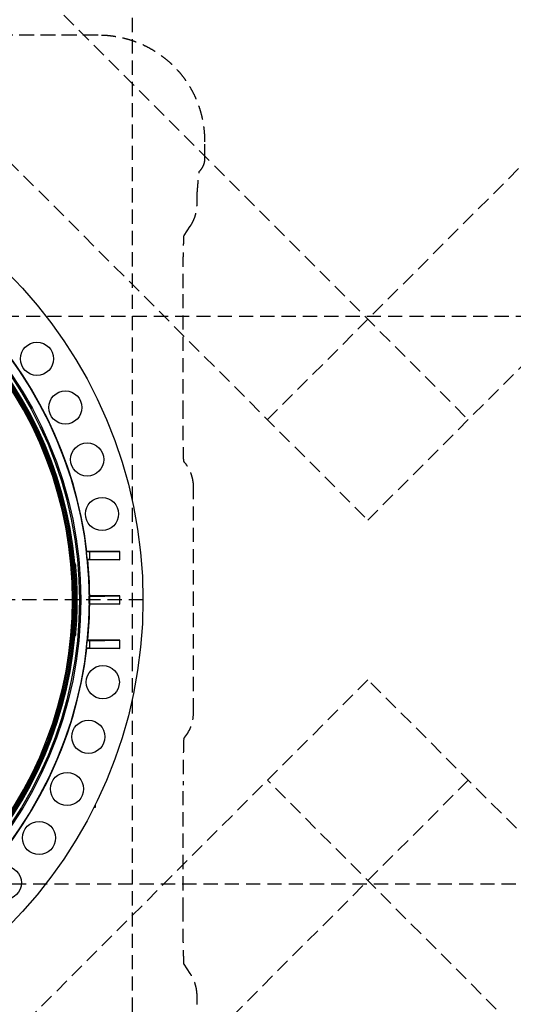
# Model space of a CAD drawing. Units: inches. Extents: x 1099 to 1539, y -365 to -25.
# Drawn here: x 1237 to 1251, y -103 to -75 of the extents above; entities that cross this region are included whole.
import ezdxf

# ---------------------------------------------------------------- set-up
doc = ezdxf.new("R2010")
doc.units = ezdxf.units.IN
doc.header["$LTSCALE"] = 8
doc.header["$MEASUREMENT"] = 0
doc.linetypes.add('HIDDEN', pattern=[0.075, 0.05, -0.025])
doc.layers.add('hid', color=2, linetype='HIDDEN')

msp = doc.modelspace()

# ---------------------------------------------------------------- linework, layer by layer
at = {"color": 0, "linetype": 'Continuous', "lineweight": 25}
for p, q in [((1239.036, -90.185), (1239.049, -90.17)), ((1239.13, -90.185), (1239.036, -90.185)), ((1239.98, -90.17), (1239.049, -90.17)), ((1239.075, -90.402), (1239.058, -90.388)), ((1239.058, -90.388), (1239.13, -90.388)), ((1239.98, -90.402), (1239.075, -90.402)), ((1239.13, -90.185), (1239.98, -90.17)), ((1239.13, -90.388), (1239.13, -90.185)), ((1239.13, -90.388), (1239.98, -90.402)), ((1239.98, -90.402), (1239.98, -90.17)), ((1238.682, -90.572), (1238.69, -90.572)), ((1238.703, -90.612), (1238.686, -90.612)), ((1239.115, -91.435), (1239.13, -91.42)), ((1239.13, -91.435), (1239.115, -91.435)), ((1239.98, -91.42), (1239.13, -91.42)), ((1239.13, -91.435), (1239.98, -91.42)), ((1239.13, -91.638), (1239.13, -91.435)), ((1239.98, -91.652), (1239.98, -91.42)), ((1239.13, -91.652), (1239.115, -91.638)), ((1239.115, -91.638), (1239.13, -91.638)), ((1239.13, -91.638), (1239.98, -91.652)), ((1239.98, -91.652), (1239.13, -91.652)), ((1238.69, -92.5), (1238.682, -92.5)), ((1238.686, -92.461), (1238.703, -92.461)), ((1239.049, -92.902), (1239.036, -92.888)), ((1239.036, -92.888), (1239.13, -92.888)), ((1239.98, -92.902), (1239.049, -92.902)), ((1239.058, -92.685), (1239.075, -92.67)), ((1239.13, -92.685), (1239.058, -92.685)), ((1239.98, -92.67), (1239.075, -92.67)), ((1239.13, -92.685), (1239.98, -92.67)), ((1239.13, -92.888), (1239.13, -92.685)), ((1239.13, -92.888), (1239.98, -92.902)), ((1239.98, -92.902), (1239.98, -92.67)), ((1239.292, -97.374), (1239.292, -97.296)), ((1239.253, -97.374), (1239.292, -97.374))]:
    msp.add_line(p, q, dxfattribs=at)
at = {"color": 0, "linetype": 'Continuous', "lineweight": 25, "flags": 128}
for points in [[(1238.677, -90.517), (1238.68, -90.517), (1238.687, -90.516), (1238.693, -90.516), (1238.699, -90.515), (1238.704, -90.515), (1238.708, -90.514), (1238.71, -90.514), (1238.712, -90.514)], [(1238.703, -90.612), (1238.71, -90.611), (1238.717, -90.61), (1238.723, -90.61), (1238.729, -90.609), (1238.734, -90.609), (1238.738, -90.609), (1238.741, -90.608), (1238.742, -90.608)], [(1238.712, -90.514), (1238.719, -90.521), (1238.729, -90.53)], [(1238.712, -92.558), (1238.71, -92.558), (1238.708, -92.558), (1238.704, -92.558), (1238.699, -92.557), (1238.693, -92.557), (1238.687, -92.556), (1238.68, -92.555), (1238.677, -92.555)], [(1238.703, -92.461), (1238.71, -92.461), (1238.717, -92.462), (1238.723, -92.462), (1238.729, -92.463), (1238.734, -92.463), (1238.738, -92.464), (1238.741, -92.464), (1238.742, -92.464)], [(1238.729, -92.543), (1238.721, -92.549), (1238.712, -92.558)]]:
    msp.add_lwpolyline(points, dxfattribs=at)
at = {"color": 0, "linetype": 'Continuous', "lineweight": 25}
for centre, radius in [((1227.57, -91.536), 13.06), ((1227.57, -91.536), 11.542), ((1227.57, -91.536), 11.309), ((1227.57, -91.536), 11.27), ((1237.643, -84.742), 0.467), ((1238.444, -86.115), 0.467), ((1239.058, -87.58), 0.467), ((1239.476, -89.114), 0.467), ((1239.497, -93.854), 0.467), ((1239.092, -95.391), 0.467), ((1238.491, -96.862), 0.467), ((1237.702, -98.242), 0.467), ((1236.74, -99.507), 0.467)]:
    msp.add_circle(centre, radius, dxfattribs=at)
for centre, radius, start, end in [((1227.57, -91.536), 11.56, 6.788, 83.212), ((1227.57, -91.536), 11.188, 5.2419, 84.7581), ((1227.57, -91.536), 11.106, 317.4699, 42.5301), ((1227.57, -91.536), 11.141, 317.4496, 42.5504), ((1227.57, -91.536), 11.154, 317.4448, 42.5552), ((1227.57, -91.536), 11.074, 317.4749, 42.5251), ((1227.57, -91.536), 11.545, 5.7091, 6.7226), ((1227.57, -91.536), 11.56, 0.5767, 5.6279), ((1238.672, -90.517), 0.0396, 282.765, 4.6673), ((1238.689, -90.533), 0.0396, 270.5704, 4.5831), ((1227.57, -91.536), 11.171, 355.2525, 4.7475), ((1227.57, -91.536), 11.21, 355.2525, 4.7475), ((1227.57, -91.536), 11.545, 359.4962, 0.5038), ((1227.57, -91.536), 11.56, 354.3721, 359.4233), ((1227.57, -91.536), 11.188, 275.2419, 354.7581), ((1238.672, -92.555), 0.0396, 355.3424, 77.2255), ((1238.689, -92.539), 0.0396, 355.417, 89.4294), ((1227.57, -91.536), 11.56, 276.788, 353.212), ((1227.57, -91.536), 11.545, 353.2774, 354.2909)]:
    msp.add_arc(centre, radius, start, end, dxfattribs=at)
for points, knots in [([(1238.69, -90.572), (1238.691, -90.573), (1238.692, -90.575), (1238.696, -90.583), (1238.699, -90.593), (1238.701, -90.604), (1238.702, -90.61), (1238.703, -90.612)], [0, 0, 0, 0, 0.227979, 0.457028, 0.686924, 0.9157, 1, 1, 1, 1]), ([(1238.742, -90.608), (1238.742, -90.605), (1238.74, -90.593), (1238.738, -90.572), (1238.735, -90.55), (1238.731, -90.535), (1238.73, -90.531), (1238.729, -90.53)], [0, 0, 0, 0, 0.085029, 0.314534, 0.543823, 0.772013, 1, 1, 1, 1]), ([(1238.703, -92.461), (1238.702, -92.465), (1238.7, -92.474), (1238.697, -92.486), (1238.694, -92.495), (1238.691, -92.499), (1238.69, -92.5), (1238.69, -92.5)], [0, 0, 0, 0, 0.2267318, 0.4548314, 0.6845372, 0.9139869, 1, 1, 1, 1]), ([(1238.729, -92.543), (1238.729, -92.542), (1238.73, -92.541), (1238.733, -92.532), (1238.736, -92.514), (1238.739, -92.491), (1238.741, -92.473), (1238.742, -92.464)], [0, 0, 0, 0, 0.086191, 0.315215, 0.543973, 0.771876, 1, 1, 1, 1])]:
    msp.add_open_spline(points, degree=3, knots=knots, dxfattribs=at)
at = {"layer": 'hid', "color": 0, "lineweight": 25}
for p, q in [((1240.333, -123.54), (1240.337, -59.54)), ((1239.366, -75.628), (1216.01, -75.628)), ((1242.374, -79.101), (1242.374, -78.628)), ((1242.154, -80.377), (1242.154, -80.14)), ((1241.786, -81.274), (1241.962, -81.009)), ((1241.759, -86.321), (1241.759, -82.753)), ((1241.759, -86.321), (1241.759, -82.753)), ((1168.336, -83.536), (1300.331, -83.544)), ((1242.056, -94.702), (1242.055, -88.339)), ((1242.055, -94.733), (1242.055, -94.733)), ((1241.759, -100.319), (1241.759, -96.751)), ((1241.759, -100.319), (1241.759, -96.751)), ((1241.759, -96.751), (1241.759, -96.751)), ((1300.335, -99.544), (1168.335, -99.536)), ((1241.962, -102.063), (1241.786, -101.798)), ((1241.971, -102.076), (1241.962, -102.063)), ((1242.154, -102.932), (1242.154, -102.695))]:
    msp.add_line(p, q, dxfattribs=at)
at = {"layer": 'hid', "color": 0}
for p, q in [((1226.943, -63.605), (1249.795, -86.457)), ((1244.138, -86.457), (1266.637, -63.959)), ((1224.115, -66.434), (1246.967, -89.286)), ((1246.967, -89.286), (1269.465, -66.787)), ((1240.63, -91.536), (1185.26, -91.536)), ((1246.967, -93.786), (1224.115, -116.638)), ((1269.819, -116.638), (1246.967, -93.786)), ((1249.795, -96.615), (1226.943, -119.467)), ((1266.283, -118.76), (1244.138, -96.615))]:
    msp.add_line(p, q, dxfattribs=at)
at = {"layer": 'hid', "color": 0, "lineweight": 25}
msp.add_lwpolyline([(1239.339, -75.629), (1216.009, -75.629), (1216.008, -75.63)], dxfattribs=at)
for centre, major_axis, ratio, start_param, end_param in [((1239.339, -78.628), (0.031, 3), 0.345022, 0.003539, 0.029719), ((1240.374, -79.101), (2, 0), 0.019639, 6.248279, 6.283185), ((1240.926, -88.367), (1.092, -0.285), 0.995721, 0.896313, 0.969614), ((1240.926, -94.706), (1.092, 0.285), 0.995721, 5.31152, 6.002498), ((1241.824, -96.751), (0, 1.875), 0.034921, 0.798591, 1.570796)]:
    msp.add_ellipse(centre, major_axis=major_axis, ratio=ratio, start_param=start_param, end_param=end_param, dxfattribs=at)
for points, knots in [([(1242.374, -78.599), (1242.373, -78.549), (1242.372, -78.437), (1242.356, -78.262), (1242.329, -78.076), (1242.29, -77.893), (1242.239, -77.712), (1242.177, -77.535), (1242.104, -77.362), (1242.02, -77.194), (1241.925, -77.031), (1241.82, -76.875), (1241.705, -76.725), (1241.581, -76.583), (1241.447, -76.449), (1241.305, -76.323), (1241.156, -76.207), (1240.998, -76.1), (1240.834, -76.002), (1240.664, -75.915), (1240.488, -75.839), (1240.306, -75.774), (1240.121, -75.721), (1239.932, -75.679), (1239.741, -75.649), (1239.552, -75.631), (1239.426, -75.63), (1239.366, -75.629)], [0, 0, 0, 0, 0.031088, 0.07003, 0.108992, 0.147987, 0.187037, 0.226165, 0.26539, 0.304734, 0.344215, 0.383851, 0.423659, 0.463653, 0.503848, 0.544253, 0.584878, 0.625729, 0.66681, 0.70812, 0.749654, 0.791405, 0.833362, 0.875507, 0.917819, 0.960274, 1, 1, 1, 1]), ([(1242.374, -78.628), (1242.374, -78.626), (1242.374, -78.616), (1242.374, -78.607), (1242.374, -78.599)], [0, 0, 0, 0, 0.250008, 1, 1, 1, 1]), ([(1242.214, -79.467), (1242.228, -79.454), (1242.259, -79.423), (1242.299, -79.368), (1242.334, -79.303), (1242.358, -79.233), (1242.372, -79.165), (1242.373, -79.121), (1242.373, -79.101)], [0, 0, 0, 0, 0.143946, 0.318402, 0.496216, 0.676042, 0.857018, 1, 1, 1, 1]), ([(1242.155, -80.109), (1242.159, -80.067), (1242.166, -79.971), (1242.178, -79.832), (1242.19, -79.702), (1242.2, -79.596), (1242.208, -79.52), (1242.212, -79.481), (1242.214, -79.467)], [0, 0, 0, 0, 0.1226584, 0.2773405, 0.4145601, 0.5355536, 0.643873, 0.7037921, 0.7037921, 0.7037921, 0.7037921]), ([(1242.154, -80.14), (1242.155, -80.131), (1242.153, -80.121), (1242.155, -80.111), (1242.155, -80.11)], [0, 0, 0, 0, 0.834346, 1, 1, 1, 1]), ([(1241.962, -81.009), (1241.98, -80.982), (1242.016, -80.924), (1242.063, -80.827), (1242.102, -80.723), (1242.131, -80.611), (1242.15, -80.495), (1242.153, -80.415), (1242.154, -80.377)], [0, 0, 0, 0, 0.147239, 0.313089, 0.4795, 0.646249, 0.829969, 1, 1, 1, 1]), ([(1241.759, -82.753), (1241.759, -82.727), (1241.759, -82.651), (1241.76, -82.526), (1241.76, -82.378), (1241.762, -82.233), (1241.763, -82.093), (1241.765, -81.957), (1241.768, -81.827), (1241.771, -81.703), (1241.774, -81.588), (1241.777, -81.482), (1241.781, -81.386), (1241.784, -81.319), (1241.785, -81.284), (1241.786, -81.275)], [0, 0, 0, 0, 0.0333772, 0.0968389, 0.1602881, 0.2236827, 0.2869911, 0.3501754, 0.4131878, 0.475965, 0.5384221, 0.6004398, 0.6618484, 0.7223992, 0.744356, 0.744356, 0.744356, 0.744356]), ([(1241.779, -87.631), (1241.778, -87.627), (1241.777, -87.592), (1241.775, -87.52), (1241.772, -87.41), (1241.769, -87.291), (1241.766, -87.164), (1241.764, -87.03), (1241.762, -86.892), (1241.761, -86.749), (1241.76, -86.602), (1241.759, -86.459), (1241.759, -86.365), (1241.759, -86.321)], [0.3746571, 0.3746571, 0.3746571, 0.3746571, 0.3812222, 0.4417716, 0.5031957, 0.5652404, 0.6277296, 0.6905397, 0.7535824, 0.8167928, 0.8801215, 0.9435299, 1, 1, 1, 1]), ([(1242.055, -88.339), (1242.053, -88.302), (1242.049, -88.226), (1242.028, -88.112), (1241.995, -88), (1241.951, -87.891), (1241.897, -87.789), (1241.852, -87.726), (1241.83, -87.695)], [0, 0, 0, 0, 0.161076, 0.329897, 0.498676, 0.66752, 0.83652, 1, 1, 1, 1]), ([(1242.055, -94.733), (1242.055, -94.73), (1242.056, -94.72), (1242.056, -94.71), (1242.056, -94.702)], [0, 0, 0, 0, 0.250002, 1, 1, 1, 1]), ([(1241.786, -101.798), (1241.786, -101.796), (1241.784, -101.771), (1241.782, -101.717), (1241.778, -101.628), (1241.775, -101.528), (1241.772, -101.418), (1241.769, -101.3), (1241.767, -101.174), (1241.764, -101.041), (1241.762, -100.903), (1241.761, -100.76), (1241.76, -100.614), (1241.759, -100.466), (1241.759, -100.368), (1241.759, -100.319)], [0.255651, 0.255651, 0.255651, 0.255651, 0.2592304, 0.3165895, 0.3757613, 0.4362145, 0.4975701, 0.5595662, 0.6220201, 0.6848049, 0.7478287, 0.8110255, 0.8743449, 0.9377468, 1, 1, 1, 1]), ([(1242.154, -102.695), (1242.153, -102.681), (1242.154, -102.627), (1242.144, -102.535), (1242.122, -102.421), (1242.089, -102.312), (1242.047, -102.21), (1242.004, -102.127), (1241.973, -102.08), (1241.962, -102.063)], [0, 0, 0, 0, 0.064396, 0.239421, 0.41101, 0.57942, 0.744826, 0.907297, 1, 1, 1, 1])]:
    msp.add_open_spline(points, degree=3, knots=knots, dxfattribs=at)

doc.saveas('drawing.dxf')
